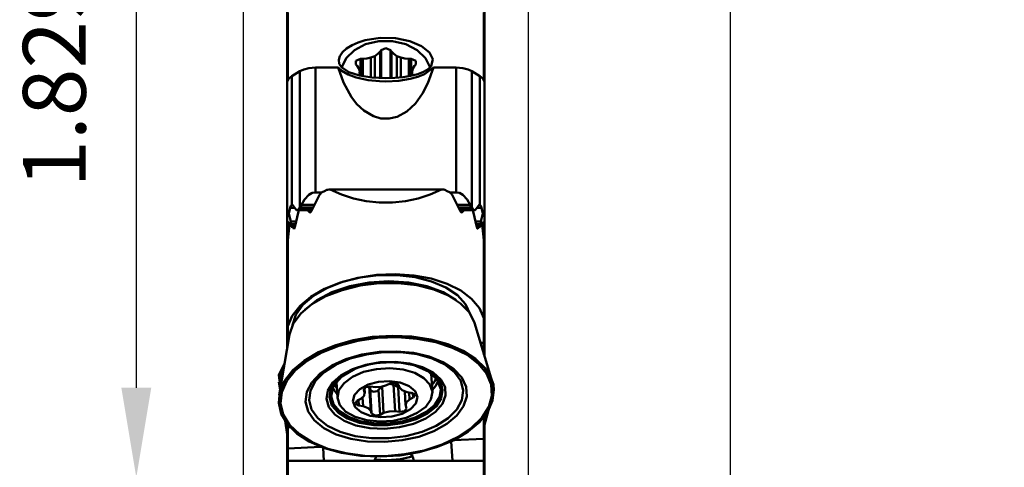
# Model space of a CAD drawing. Extents: x 81.21 to 83.92, y 200.69 to 208.04.
# Drawn here: x 81.45 to 83.61, y 205.48 to 206.46 of the extents above; entities that cross this region are included whole.
import ezdxf

# ---------------------------------------------------------------- set-up
doc = ezdxf.new("R2010")
doc.units = 0
doc.header["$MEASUREMENT"] = 0
doc.header["$PDMODE"] = 1
doc.layers.get('DEFPOINTS').update_dxf_attribs({"linetype": 'CONTINUOUS'})
for name, color, linetype, lineweight in [('1', 4, 'CONTINUOUS', 50), ('2', 7, 'CONTINUOUS', 25), ('SK2', 7, 'CONTINUOUS', 25)]:
    doc.layers.add(name, color=color, linetype=linetype, lineweight=lineweight)
doc.styles.add('STANDARD 3.5 mm', font='monos.ttf', dxfattribs={"height": 0.137795})
doc.dimstyles.new('AM_DIN', dxfattribs={"dimtxt": 0.137795, "dimasz": 0.19685, "dimexe": 0.07874, "dimexo": 0.03937, "dimgap": 0.090551, "dimtad": 1, "dimdec": 3, "dimzin": 11, "dimdsep": 46, "dimlunit": 3, "dimtxsty": 'STANDARD 3.5 mm', "dimcen": 0.003543, "dimadec": 0, "dimazin": 2, "dimtm": 1e-09, "dimtfac": 0.707107, "dimtdec": 3, "dimtmove": 0, "dimatfit": 3, "dimfxl": 1, "dimtolj": 1, "dimlwd": -1, "dimarcsym": 0})

# ---------------------------------------------------------------- blocks, each defined once
blk = doc.blocks.new('*D14')
at = {"layer": '2', "color": 0, "lineweight": -2}
for p, q in [((82.2789, 207.2854), (83.0913, 207.2854)), ((82.3149, 201.2075), (83.0913, 201.2075))]:
    blk.add_line(p, q, dxfattribs=at)
at = {"layer": '2', "color": 0}
blk.add_line((83.0125, 201.4043), (83.0125, 207.0885), dxfattribs=at)
for points in [[(82.9797, 207.0885), (83.0454, 207.0885), (83.0125, 207.2854)], [(82.9797, 201.4043), (83.0454, 201.4043), (83.0125, 201.2075)]]:
    blk.add_solid(points, dxfattribs=at)
at = {"layer": 'DEFPOINTS', "color": 0}
for p in [(82.2395, 207.2854), (83.0125, 207.2854), (82.2755, 201.2075)]:
    blk.add_point(p, dxfattribs=at)
at = {"layer": '2', "color": 0, "insert": (82.8486, 204.2464), "char_height": 0.1378, "attachment_point": 5, "rotation": 90, "style": 'STANDARD 3.5 mm'}
blk.add_mtext('%%C6.078"', dxfattribs=at)
blk = doc.blocks.new('*D11')
at = {"layer": 'DEFPOINTS', "color": 0}
for p in [(82.2395, 207.2854), (81.7092, 205.4564), (82.0358, 205.4564)]:
    blk.add_point(p, dxfattribs=at)
at = {"layer": 'SK2', "color": 0, "lineweight": -2}
for p, q in [((82.2002, 207.2854), (81.6305, 207.2854)), ((81.9964, 205.4564), (81.6305, 205.4564))]:
    blk.add_line(p, q, dxfattribs=at)
at = {"layer": 'SK2', "color": 0}
blk.add_line((81.7092, 207.0885), (81.7092, 205.6532), dxfattribs=at)
for points in [[(81.6764, 207.0885), (81.742, 207.0885), (81.7092, 207.2854)], [(81.6764, 205.6532), (81.742, 205.6532), (81.7092, 205.4564)]]:
    blk.add_solid(points, dxfattribs=at)
at = {"layer": 'SK2', "color": 0, "insert": (81.5473, 206.3709), "char_height": 0.1378, "attachment_point": 5, "rotation": 90, "style": 'STANDARD 3.5 mm'}
blk.add_mtext('1.829"', dxfattribs=at)
blk = doc.blocks.new('*D16')
at = {"layer": '2', "color": 0, "lineweight": -2}
for p, q in [((81.9439, 205.4117), (81.9439, 207.8671)), ((82.5689, 205.4117), (82.5689, 207.8671))]:
    blk.add_line(p, q, dxfattribs=at)
at = {"layer": '2', "color": 0}
for p, q in [((82.1408, 207.7884), (82.3721, 207.7884)), ((82.5689, 207.7884), (83.6127, 207.7884))]:
    blk.add_line(p, q, dxfattribs=at)
for points in [[(82.1408, 207.8212), (82.1408, 207.7556), (81.9439, 207.7884)], [(82.3721, 207.8212), (82.3721, 207.7556), (82.5689, 207.7884)]]:
    blk.add_solid(points, dxfattribs=at)
at = {"layer": 'DEFPOINTS', "color": 0}
for p in [(81.9439, 207.7884), (81.9439, 205.3723), (82.5689, 205.3723)]:
    blk.add_point(p, dxfattribs=at)
at = {"layer": '2', "color": 0, "insert": (83.1892, 207.9503), "char_height": 0.1378, "attachment_point": 5, "style": 'STANDARD 3.5 mm'}
blk.add_mtext('0.625"', dxfattribs=at)

msp = doc.modelspace()

# ---------------------------------------------------------------- linework, layer by layer
at = {"layer": '1'}
for p, q in [((82.0399, 206.5754), (82.0399, 206.36)), ((82.4729, 206.36), (82.4729, 206.5754)), ((82.0418, 206.4254), (82.0418, 206.4751)), ((82.471, 206.4254), (82.471, 206.4751)), ((82.0404, 206.4399), (82.0412, 206.4435)), ((82.0412, 206.4341), (82.0404, 206.4399)), ((82.0412, 206.4435), (82.0418, 206.4439)), ((82.0418, 206.4435), (82.0412, 206.4435)), ((82.0418, 206.4319), (82.0412, 206.4341)), ((82.0418, 206.4341), (82.0412, 206.4341)), ((82.0418, 206.3836), (82.0418, 206.4254)), ((82.471, 206.4439), (82.4716, 206.4435)), ((82.4716, 206.4435), (82.471, 206.4435)), ((82.4716, 206.4341), (82.471, 206.4319)), ((82.4716, 206.4341), (82.471, 206.4341)), ((82.471, 206.3836), (82.471, 206.4254)), ((82.4716, 206.4435), (82.4724, 206.4399)), ((82.4724, 206.4399), (82.4716, 206.4341)), ((82.1702, 206.3963), (82.1822, 206.4038)), ((82.1822, 206.4038), (82.1954, 206.4097)), ((82.1873, 206.3928), (82.212, 206.4057)), ((82.1954, 206.4097), (82.211, 206.4146)), ((82.211, 206.4146), (82.2439, 206.4198)), ((82.212, 206.4057), (82.2409, 206.4124)), ((82.2409, 206.4124), (82.2713, 206.4125)), ((82.2439, 206.4198), (82.2776, 206.419)), ((82.2713, 206.4125), (82.3003, 206.4058)), ((82.2776, 206.419), (82.3087, 206.4126)), ((82.3003, 206.4058), (82.3251, 206.3931)), ((82.3087, 206.4126), (82.3343, 206.4017)), ((82.0404, 206.3852), (82.0412, 206.3888)), ((82.0412, 206.3793), (82.0404, 206.3852)), ((82.0412, 206.3888), (82.0418, 206.3892)), ((82.0418, 206.3888), (82.0412, 206.3888)), ((82.0418, 206.3503), (82.0418, 206.3836)), ((82.1554, 206.3797), (82.1615, 206.3885)), ((82.1615, 206.3885), (82.1702, 206.3963)), ((82.1692, 206.3752), (82.1873, 206.3928)), ((82.232, 206.3799), (82.2387, 206.3844)), ((82.2387, 206.3844), (82.244, 206.3897)), ((82.2464, 206.3929), (82.244, 206.3897)), ((82.244, 206.3897), (82.244, 206.3319)), ((82.2564, 206.3971), (82.2464, 206.3929)), ((82.2464, 206.3929), (82.2464, 206.3318)), ((82.2664, 206.3929), (82.2564, 206.3971)), ((82.2664, 206.3929), (82.2688, 206.3897)), ((82.2664, 206.3929), (82.2664, 206.3319)), ((82.2688, 206.3897), (82.2741, 206.3844)), ((82.2688, 206.3897), (82.2688, 206.332)), ((82.2741, 206.3844), (82.2808, 206.3799)), ((82.3251, 206.3931), (82.3434, 206.3756)), ((82.3343, 206.4017), (82.3518, 206.3879)), ((82.3518, 206.3879), (82.3595, 206.3728)), ((82.471, 206.3892), (82.4716, 206.3888)), ((82.4716, 206.3888), (82.471, 206.3888)), ((82.471, 206.3503), (82.471, 206.3836)), ((82.4716, 206.3888), (82.4724, 206.3852)), ((82.4724, 206.3852), (82.4716, 206.3793)), ((82.0399, 206.3471), (82.0399, 206.36)), ((82.0399, 206.36), (82.0418, 206.3572)), ((82.0418, 206.3771), (82.0412, 206.3793)), ((82.0418, 206.3793), (82.0412, 206.3793)), ((82.1531, 206.3713), (82.1554, 206.3797)), ((82.1543, 206.3632), (82.1531, 206.3713)), ((82.1588, 206.3559), (82.1543, 206.3632)), ((82.1594, 206.3544), (82.1692, 206.3752)), ((82.2006, 206.3738), (82.1906, 206.3697)), ((82.1906, 206.3697), (82.1907, 206.3614)), ((82.1907, 206.3614), (82.1933, 206.3583)), ((82.2057, 206.3738), (82.2006, 206.3738)), ((82.2006, 206.3738), (82.2006, 206.3368)), ((82.2057, 206.3738), (82.2148, 206.3744)), ((82.2057, 206.3738), (82.2057, 206.3359)), ((82.2148, 206.3744), (82.2235, 206.3764)), ((82.2235, 206.3764), (82.2276, 206.3783)), ((82.2235, 206.3764), (82.2235, 206.3333)), ((82.2276, 206.3783), (82.232, 206.3799)), ((82.232, 206.3326), (82.232, 206.3799)), ((82.2808, 206.3799), (82.2852, 206.3783)), ((82.2808, 206.3799), (82.2808, 206.3326)), ((82.2852, 206.3783), (82.2894, 206.3764)), ((82.2894, 206.3764), (82.298, 206.3744)), ((82.2894, 206.3334), (82.2894, 206.3764)), ((82.298, 206.3744), (82.3071, 206.3738)), ((82.3122, 206.3738), (82.3071, 206.3738)), ((82.3071, 206.3738), (82.3071, 206.3359)), ((82.3222, 206.3697), (82.3122, 206.3738)), ((82.3122, 206.3738), (82.3122, 206.3368)), ((82.3196, 206.3583), (82.3221, 206.3614)), ((82.3221, 206.3614), (82.3222, 206.3697)), ((82.3434, 206.3756), (82.3533, 206.3548)), ((82.3595, 206.3728), (82.3558, 206.3581)), ((82.4716, 206.3793), (82.471, 206.3771)), ((82.4716, 206.3793), (82.471, 206.3793)), ((82.4729, 206.36), (82.471, 206.3572)), ((82.4729, 206.36), (82.4729, 206.3471)), ((82.0399, 206.3471), (82.0399, 206.3457)), ((82.0418, 206.3471), (82.0399, 206.3471)), ((82.0399, 206.3457), (82.0399, 206.3389)), ((82.0418, 206.3457), (82.0399, 206.3457)), ((82.0399, 206.3308), (82.0399, 206.3389)), ((82.0418, 206.3389), (82.0399, 206.3389)), ((82.0418, 206.3259), (82.0418, 206.3503)), ((82.0679, 206.3467), (82.0504, 206.3356)), ((82.0679, 206.3467), (82.0762, 206.3507)), ((82.0679, 206.3467), (82.0679, 206.202)), ((82.0762, 206.3507), (82.0878, 206.3535)), ((82.0878, 206.3535), (82.102, 206.3546)), ((82.152, 206.3546), (82.102, 206.3546)), ((82.102, 206.3546), (82.102, 206.2218)), ((82.1636, 206.3219), (82.152, 206.3546)), ((82.152, 206.3546), (82.1599, 206.3478)), ((82.1754, 206.3445), (82.1588, 206.3559)), ((82.1599, 206.3478), (82.1738, 206.3395)), ((82.1738, 206.3395), (82.1912, 206.3328)), ((82.1983, 206.3373), (82.1754, 206.3445)), ((82.1971, 206.3523), (82.1933, 206.3583)), ((82.199, 206.3459), (82.1971, 206.3523)), ((82.1988, 206.3423), (82.199, 206.3459)), ((82.199, 206.3388), (82.1988, 206.3423)), ((82.199, 206.3388), (82.199, 206.3459)), ((82.199, 206.3388), (82.199, 206.3371)), ((82.3265, 206.3404), (82.3106, 206.3364)), ((82.3158, 206.3523), (82.3138, 206.3459)), ((82.3138, 206.3459), (82.314, 206.3423)), ((82.3138, 206.3459), (82.3138, 206.3388)), ((82.314, 206.3423), (82.3138, 206.3388)), ((82.3138, 206.3372), (82.3138, 206.3388)), ((82.3196, 206.3583), (82.3158, 206.3523)), ((82.3392, 206.3454), (82.3265, 206.3404)), ((82.3268, 206.3345), (82.3411, 206.3405)), ((82.3491, 206.3514), (82.3392, 206.3454)), ((82.3411, 206.3405), (82.3608, 206.3546)), ((82.3608, 206.3546), (82.3484, 206.3204)), ((82.3558, 206.3581), (82.3491, 206.3514)), ((82.4108, 206.3546), (82.3608, 206.3546)), ((82.4108, 206.3546), (82.4108, 206.2218)), ((82.425, 206.3535), (82.4108, 206.3546)), ((82.4366, 206.3507), (82.425, 206.3535)), ((82.4449, 206.3467), (82.4366, 206.3507)), ((82.4449, 206.3467), (82.4449, 206.202)), ((82.4449, 206.3467), (82.4624, 206.3356)), ((82.471, 206.3259), (82.471, 206.3503)), ((82.4729, 206.3471), (82.471, 206.3471)), ((82.4729, 206.3457), (82.471, 206.3457)), ((82.4729, 206.3389), (82.471, 206.3389)), ((82.4729, 206.3471), (82.4729, 206.3457)), ((82.4729, 206.3457), (82.4729, 206.3389)), ((82.4729, 206.3389), (82.4729, 206.3308)), ((82.0399, 206.3234), (82.0439, 206.3308)), ((82.0399, 206.3251), (82.0399, 206.3308)), ((82.0399, 206.3234), (82.0399, 206.3251)), ((82.0399, 206.3234), (82.0399, 206.1823)), ((82.0439, 206.3308), (82.0504, 206.3356)), ((82.0504, 206.3356), (82.0504, 206.1991)), ((82.181, 206.2901), (82.1636, 206.3219)), ((82.1912, 206.3328), (82.2176, 206.3271)), ((82.2255, 206.3331), (82.1983, 206.3373)), ((82.2176, 206.3271), (82.2424, 206.3247)), ((82.2564, 206.3316), (82.2255, 206.3331)), ((82.2424, 206.3247), (82.2564, 206.3243)), ((82.276, 206.3322), (82.2564, 206.3316)), ((82.2564, 206.3243), (82.285, 206.3258)), ((82.2944, 206.3338), (82.276, 206.3322)), ((82.285, 206.3258), (82.3096, 206.3297)), ((82.3106, 206.3364), (82.2944, 206.3338)), ((82.3096, 206.3297), (82.3268, 206.3345)), ((82.3484, 206.3204), (82.3367, 206.2977)), ((82.4624, 206.3356), (82.4624, 206.1991)), ((82.4689, 206.3308), (82.4624, 206.3356)), ((82.4729, 206.3234), (82.4689, 206.3308)), ((82.4729, 206.3308), (82.4729, 206.3251)), ((82.4729, 206.3234), (82.4729, 206.3251)), ((82.4729, 206.3234), (82.4729, 206.1823)), ((82.3367, 206.2977), (82.3211, 206.2761)), ((82.193, 206.2746), (82.181, 206.2901)), ((82.208, 206.2605), (82.193, 206.2746)), ((82.3211, 206.2761), (82.3021, 206.2585)), ((82.2293, 206.2479), (82.208, 206.2605)), ((82.3021, 206.2585), (82.281, 206.247)), ((82.2452, 206.2434), (82.2293, 206.2479)), ((82.2636, 206.2429), (82.2452, 206.2434)), ((82.281, 206.247), (82.2636, 206.2429)), ((82.102, 206.2218), (82.102, 206.0811)), ((82.4108, 206.2218), (82.4108, 206.0811)), ((82.0504, 206.1991), (82.0504, 206.0541)), ((82.0679, 206.202), (82.0679, 206.0479)), ((82.4449, 206.202), (82.4449, 206.0479)), ((82.4624, 206.1991), (82.4624, 206.0541)), ((82.0399, 206.1823), (82.0399, 206.0318)), ((82.4729, 206.1823), (82.4729, 206.0318)), ((82.0949, 206.0799), (82.0872, 206.0756)), ((82.102, 206.0811), (82.0949, 206.0799)), ((82.102, 206.0811), (82.1163, 206.0811)), ((82.1129, 206.0784), (82.1155, 206.0806)), ((82.1155, 206.0806), (82.1169, 206.0815)), ((82.122, 206.084), (82.1169, 206.0815)), ((82.1272, 206.0865), (82.122, 206.084)), ((82.1272, 206.0865), (82.1282, 206.0869)), ((82.1282, 206.0869), (82.1323, 206.0877)), ((82.3806, 206.0877), (82.1322, 206.0877)), ((82.1323, 206.0877), (82.1339, 206.0875)), ((82.1339, 206.0875), (82.1344, 206.0873)), ((82.1344, 206.0873), (82.1592, 206.0764)), ((82.3784, 206.0873), (82.1344, 206.0873)), ((82.3536, 206.0764), (82.3784, 206.0873)), ((82.3784, 206.0873), (82.3801, 206.0877)), ((82.3801, 206.0877), (82.3835, 206.0873)), ((82.3835, 206.0873), (82.3856, 206.0865)), ((82.3908, 206.084), (82.3856, 206.0865)), ((82.3959, 206.0815), (82.3908, 206.084)), ((82.3959, 206.0815), (82.3969, 206.0809)), ((82.3965, 206.0811), (82.4108, 206.0811)), ((82.3969, 206.0809), (82.3997, 206.0787)), ((82.4108, 206.0811), (82.4179, 206.0799)), ((82.4179, 206.0799), (82.4256, 206.0756)), ((82.0782, 206.0657), (82.0718, 206.0537)), ((82.0872, 206.0756), (82.0782, 206.0657)), ((82.1111, 206.076), (82.0937, 206.0411)), ((82.1111, 206.076), (82.1113, 206.0764)), ((82.1113, 206.0764), (82.1129, 206.0784)), ((82.1592, 206.0764), (82.1857, 206.068)), ((82.1857, 206.068), (82.2135, 206.0623)), ((82.2135, 206.0623), (82.242, 206.0594)), ((82.242, 206.0594), (82.2708, 206.0594)), ((82.2708, 206.0594), (82.2993, 206.0623)), ((82.2993, 206.0623), (82.3271, 206.068)), ((82.3271, 206.068), (82.3536, 206.0764)), ((82.3997, 206.0787), (82.4012, 206.0768)), ((82.4012, 206.0768), (82.4018, 206.076)), ((82.4191, 206.0411), (82.4018, 206.076)), ((82.4256, 206.0756), (82.4346, 206.0657)), ((82.4346, 206.0657), (82.441, 206.0537)), ((82.0414, 206.0369), (82.0402, 206.0353)), ((82.0437, 206.0356), (82.0414, 206.0369)), ((82.0465, 206.0475), (82.044, 206.0352)), ((82.0471, 206.0495), (82.0465, 206.0475)), ((82.0566, 206.0475), (82.0465, 206.0475)), ((82.0481, 206.0516), (82.0471, 206.0495)), ((82.0492, 206.0532), (82.0481, 206.0516)), ((82.0504, 206.0541), (82.0492, 206.0532)), ((82.0504, 206.0541), (82.0513, 206.0541)), ((82.0513, 206.0541), (82.0518, 206.0538)), ((82.0518, 206.0538), (82.0605, 206.0424)), ((82.0651, 206.0396), (82.0568, 206.0047)), ((82.0609, 206.042), (82.0605, 206.0424)), ((82.062, 206.0421), (82.0609, 206.042)), ((82.0614, 206.0419), (82.0941, 206.0419)), ((82.0634, 206.0432), (82.062, 206.0421)), ((82.0679, 206.0479), (82.0634, 206.0432)), ((82.0946, 206.0432), (82.0634, 206.0432)), ((82.0651, 206.0396), (82.0659, 206.0419)), ((82.0679, 206.0479), (82.0682, 206.0482)), ((82.0682, 206.0482), (82.0698, 206.0501)), ((82.0969, 206.0482), (82.0682, 206.0482)), ((82.0698, 206.0501), (82.0712, 206.0524)), ((82.0712, 206.0524), (82.0718, 206.0537)), ((82.0995, 206.0537), (82.0718, 206.0537)), ((82.0891, 206.0377), (82.0846, 206.0419)), ((82.0891, 206.0377), (82.0893, 206.0376)), ((82.0905, 206.0377), (82.0891, 206.0377)), ((82.0893, 206.0376), (82.0899, 206.0375)), ((82.0899, 206.0375), (82.0909, 206.0379)), ((82.0909, 206.0379), (82.092, 206.0387)), ((82.092, 206.0387), (82.0931, 206.04)), ((82.0931, 206.04), (82.0936, 206.041)), ((82.0936, 206.041), (82.0937, 206.0411)), ((82.441, 206.0537), (82.4133, 206.0537)), ((82.4446, 206.0482), (82.4159, 206.0482)), ((82.4494, 206.0432), (82.4182, 206.0432)), ((82.4187, 206.0419), (82.4514, 206.0419)), ((82.4191, 206.0411), (82.4191, 206.0411)), ((82.4191, 206.0411), (82.4197, 206.04)), ((82.4197, 206.04), (82.4206, 206.0389)), ((82.4206, 206.0389), (82.4216, 206.0381)), ((82.4216, 206.0381), (82.4228, 206.0375)), ((82.4237, 206.0377), (82.4223, 206.0377)), ((82.4228, 206.0375), (82.4235, 206.0376)), ((82.4235, 206.0376), (82.4237, 206.0377)), ((82.4282, 206.0419), (82.4237, 206.0377)), ((82.4416, 206.0524), (82.441, 206.0537)), ((82.443, 206.0501), (82.4416, 206.0524)), ((82.4446, 206.0482), (82.443, 206.0501)), ((82.4449, 206.0479), (82.4446, 206.0482)), ((82.4449, 206.0479), (82.4494, 206.0432)), ((82.4468, 206.0419), (82.4472, 206.0412)), ((82.4472, 206.0412), (82.4477, 206.0396)), ((82.4561, 206.0047), (82.4477, 206.0396)), ((82.4494, 206.0432), (82.4508, 206.0421)), ((82.4508, 206.0421), (82.4519, 206.042)), ((82.4519, 206.042), (82.4523, 206.0424)), ((82.461, 206.0538), (82.4523, 206.0424)), ((82.4663, 206.0475), (82.4562, 206.0475)), ((82.4615, 206.0541), (82.461, 206.0538)), ((82.4618, 206.0541), (82.4615, 206.0541)), ((82.4624, 206.0541), (82.4636, 206.0532)), ((82.4636, 206.0532), (82.4647, 206.0516)), ((82.4647, 206.0516), (82.4657, 206.0495)), ((82.4657, 206.0495), (82.4663, 206.0475)), ((82.4663, 206.0475), (82.4688, 206.0352)), ((82.4691, 206.0356), (82.4714, 206.0369)), ((82.4714, 206.0369), (82.4726, 206.0353)), ((82.0402, 206.0353), (82.0399, 206.032)), ((82.0399, 206.032), (82.0399, 206.0318)), ((82.0399, 206.0318), (82.0399, 205.965)), ((82.0404, 206.0166), (82.0412, 206.0174)), ((82.0412, 206.0111), (82.0404, 206.0166)), ((82.0412, 206.0174), (82.0483, 206.006)), ((82.044, 206.0352), (82.0437, 206.0356)), ((82.0483, 206.0173), (82.044, 206.0352)), ((82.0595, 206.0173), (82.0483, 206.0173)), ((82.0483, 206.0173), (82.049, 206.0118)), ((82.4645, 206.0173), (82.4533, 206.0173)), ((82.4638, 206.0118), (82.4645, 206.0173)), ((82.4688, 206.0352), (82.4645, 206.0173)), ((82.4645, 206.006), (82.4716, 206.0174)), ((82.4688, 206.0352), (82.4691, 206.0356)), ((82.4716, 206.0174), (82.4724, 206.0166)), ((82.4724, 206.0166), (82.4716, 206.0111)), ((82.4726, 206.0353), (82.4729, 206.032)), ((82.4729, 206.032), (82.4729, 206.0318)), ((82.4729, 205.965), (82.4729, 206.0318)), ((82.0437, 206.0002), (82.0412, 206.0111)), ((82.0451, 206.0111), (82.0412, 206.0111)), ((82.0418, 205.977), (82.0441, 206.0033)), ((82.0441, 206.0035), (82.0443, 206.0054)), ((82.0441, 206.0033), (82.0441, 206.0035)), ((82.0443, 206.0054), (82.0447, 206.0072)), ((82.0447, 206.0072), (82.0451, 206.0087)), ((82.0451, 206.0087), (82.0454, 206.0095)), ((82.0451, 206.0087), (82.0451, 206.0087)), ((82.0454, 206.0095), (82.0457, 206.0102)), ((82.049, 206.0068), (82.0483, 206.006)), ((82.0487, 206.0056), (82.0569, 206.0056)), ((82.049, 206.0068), (82.049, 206.0118)), ((82.0583, 206.0118), (82.049, 206.0118)), ((82.0572, 206.0068), (82.049, 206.0068)), ((82.0545, 206.0014), (82.0525, 206.0056)), ((82.0553, 206.0014), (82.0545, 206.0014)), ((82.0545, 206.0014), (82.0546, 206.0014)), ((82.0546, 206.0014), (82.0548, 206.0012)), ((82.0548, 206.0012), (82.0551, 206.0013)), ((82.0551, 206.0013), (82.0556, 206.0017)), ((82.0556, 206.0017), (82.056, 206.0025)), ((82.056, 206.0025), (82.0564, 206.0036)), ((82.0564, 206.0036), (82.0567, 206.0047)), ((82.0567, 206.0047), (82.0568, 206.0047)), ((82.4638, 206.0118), (82.4545, 206.0118)), ((82.4638, 206.0068), (82.4556, 206.0068)), ((82.4559, 206.0056), (82.4641, 206.0056)), ((82.4561, 206.0047), (82.4561, 206.0044)), ((82.4561, 206.0044), (82.4564, 206.0034)), ((82.4564, 206.0034), (82.4568, 206.0025)), ((82.4568, 206.0025), (82.4572, 206.0017)), ((82.4572, 206.0017), (82.4577, 206.0012)), ((82.4583, 206.0014), (82.4576, 206.0014)), ((82.4577, 206.0012), (82.4581, 206.0012)), ((82.4581, 206.0012), (82.4583, 206.0014)), ((82.4603, 206.0056), (82.4583, 206.0014)), ((82.4638, 206.0118), (82.4638, 206.0068)), ((82.4645, 206.006), (82.4638, 206.0068)), ((82.4671, 206.0102), (82.4674, 206.0095)), ((82.4674, 206.0095), (82.4677, 206.0087)), ((82.4716, 206.0111), (82.4677, 206.0111)), ((82.4677, 206.0087), (82.4678, 206.0084)), ((82.4678, 206.0084), (82.4682, 206.0067)), ((82.4682, 206.0067), (82.4686, 206.0048)), ((82.4686, 206.0048), (82.4687, 206.0033)), ((82.4687, 206.0033), (82.471, 205.977)), ((82.4716, 206.0111), (82.4691, 206.0002)), ((82.0404, 205.9802), (82.0412, 205.981)), ((82.0412, 205.9747), (82.0404, 205.9802)), ((82.0412, 205.981), (82.042, 205.9797)), ((82.0418, 205.972), (82.0412, 205.9747)), ((82.0418, 205.9747), (82.0412, 205.9747)), ((82.042, 205.9787), (82.0418, 205.9787)), ((82.0418, 205.9785), (82.0418, 205.9787)), ((82.0418, 205.9782), (82.0418, 205.9785)), ((82.0419, 205.9782), (82.0418, 205.9782)), ((82.0418, 205.977), (82.0418, 205.7879)), ((82.4708, 205.9797), (82.4716, 205.981)), ((82.471, 205.9787), (82.4709, 205.9787)), ((82.471, 205.9782), (82.4709, 205.9782)), ((82.471, 205.977), (82.471, 205.8056)), ((82.4716, 205.9747), (82.471, 205.972)), ((82.4716, 205.9747), (82.471, 205.9747)), ((82.4716, 205.981), (82.4724, 205.9802)), ((82.4724, 205.9802), (82.4716, 205.9747)), ((82.0399, 205.965), (82.0399, 205.9342)), ((82.0418, 205.9569), (82.0399, 205.965)), ((82.4729, 205.965), (82.471, 205.9569)), ((82.4729, 205.9342), (82.4729, 205.965)), ((82.0399, 205.9342), (82.0399, 205.9017)), ((82.4729, 205.9017), (82.4729, 205.9342)), ((82.0399, 205.9017), (82.0399, 205.8699)), ((82.1271, 205.8716), (82.1617, 205.8851)), ((82.1567, 205.8841), (82.1951, 205.8943)), ((82.1617, 205.8851), (82.2001, 205.8946)), ((82.1951, 205.8943), (82.2357, 205.9004)), ((82.2001, 205.8946), (82.2405, 205.8995)), ((82.2195, 205.8836), (82.2633, 205.8864)), ((82.2357, 205.9004), (82.2771, 205.9021)), ((82.2405, 205.8995), (82.2812, 205.8997)), ((82.2633, 205.8864), (82.3064, 205.8836)), ((82.2771, 205.9021), (82.3177, 205.8994)), ((82.2812, 205.8997), (82.3204, 205.8951)), ((82.3177, 205.8994), (82.3561, 205.8923)), ((82.3204, 205.8951), (82.3565, 205.8861)), ((82.3561, 205.8923), (82.3909, 205.8811)), ((82.3565, 205.8861), (82.3879, 205.8728)), ((82.4729, 205.8699), (82.4729, 205.9017)), ((82.0399, 205.8699), (82.0399, 205.8409)), ((82.0921, 205.8527), (82.1219, 205.87)), ((82.0976, 205.8545), (82.1271, 205.8716)), ((82.1219, 205.87), (82.1567, 205.8841)), ((82.1246, 205.8535), (82.1604, 205.8673)), ((82.1382, 205.8624), (82.1771, 205.8755)), ((82.1604, 205.8673), (82.2, 205.877)), ((82.1771, 205.8755), (82.2195, 205.8836)), ((82.2, 205.877), (82.2416, 205.882)), ((82.2416, 205.882), (82.2835, 205.8823)), ((82.2835, 205.8823), (82.324, 205.8777)), ((82.3064, 205.8836), (82.3466, 205.8755)), ((82.324, 205.8777), (82.3613, 205.8684)), ((82.3466, 205.8755), (82.3819, 205.8625)), ((82.3613, 205.8684), (82.3938, 205.855)), ((82.3879, 205.8728), (82.4132, 205.856)), ((82.3909, 205.8811), (82.4207, 205.8663)), ((82.4207, 205.8663), (82.4445, 205.8483)), ((82.4729, 205.8409), (82.4729, 205.8699)), ((82.0683, 205.8328), (82.0921, 205.8527)), ((82.0746, 205.8347), (82.0976, 205.8545)), ((82.0787, 205.8242), (82.1049, 205.845)), ((82.094, 205.8361), (82.1246, 205.8535)), ((82.1049, 205.845), (82.1382, 205.8624)), ((82.3819, 205.8625), (82.4105, 205.8451)), ((82.3938, 205.855), (82.4203, 205.8378)), ((82.4132, 205.856), (82.4314, 205.8363)), ((82.4445, 205.8483), (82.4615, 205.8278)), ((82.0399, 205.8409), (82.0399, 205.8167)), ((82.0513, 205.8109), (82.0683, 205.8328)), ((82.0591, 205.8129), (82.0746, 205.8347)), ((82.0699, 205.8157), (82.094, 205.8361)), ((82.4203, 205.8378), (82.4395, 205.8177)), ((82.4314, 205.8363), (82.4416, 205.8147)), ((82.4615, 205.8278), (82.471, 205.8056)), ((82.4729, 205.8167), (82.4729, 205.8409)), ((82.0399, 205.8167), (82.0399, 205.7397)), ((82.0399, 205.8167), (82.0418, 205.8133)), ((82.0404, 205.7984), (82.0412, 205.7993)), ((82.0412, 205.793), (82.0404, 205.7984)), ((82.0412, 205.7993), (82.0418, 205.7982)), ((82.0418, 205.7879), (82.0513, 205.8109)), ((82.0516, 205.7901), (82.0591, 205.8129)), ((82.0533, 205.7934), (82.0699, 205.8157)), ((82.4395, 205.8177), (82.4507, 205.7955)), ((82.471, 205.8133), (82.4729, 205.8167)), ((82.471, 205.8056), (82.471, 205.7511)), ((82.471, 205.7982), (82.4716, 205.7993)), ((82.4716, 205.7993), (82.4724, 205.7984)), ((82.4724, 205.7984), (82.4716, 205.793)), ((82.4729, 205.7223), (82.4729, 205.8167)), ((82.0418, 205.7902), (82.0412, 205.793)), ((82.0418, 205.793), (82.0412, 205.793)), ((82.0418, 205.7879), (82.0418, 205.7512)), ((82.045, 205.77), (82.0533, 205.7934)), ((82.4898, 205.6667), (82.4507, 205.7955)), ((82.4716, 205.793), (82.471, 205.7902)), ((82.4716, 205.793), (82.471, 205.793)), ((82.045, 205.77), (82.0224, 205.6372)), ((82.0404, 205.7621), (82.0412, 205.7629)), ((82.0412, 205.7566), (82.0404, 205.7621)), ((82.0412, 205.7629), (82.0418, 205.7618)), ((82.0418, 205.7538), (82.0412, 205.7566)), ((82.0418, 205.7566), (82.0412, 205.7566)), ((82.1847, 205.7573), (82.1447, 205.746)), ((82.1947, 205.7559), (82.1535, 205.7452)), ((82.2272, 205.7645), (82.1847, 205.7573)), ((82.2381, 205.7622), (82.1947, 205.7559)), ((82.2707, 205.7672), (82.2272, 205.7645)), ((82.2822, 205.7638), (82.2381, 205.7622)), ((82.3137, 205.7654), (82.2707, 205.7672)), ((82.3254, 205.7607), (82.2822, 205.7638)), ((82.3548, 205.7592), (82.3137, 205.7654)), ((82.3661, 205.753), (82.3254, 205.7607)), ((82.3926, 205.7488), (82.3548, 205.7592)), ((82.471, 205.7618), (82.4716, 205.7629)), ((82.4716, 205.7566), (82.471, 205.7538)), ((82.4716, 205.7566), (82.471, 205.7566)), ((82.4716, 205.7629), (82.4724, 205.7621)), ((82.4724, 205.7621), (82.4716, 205.7566)), ((82.1447, 205.746), (82.1085, 205.7308)), ((82.1535, 205.7452), (82.1161, 205.7305)), ((82.4029, 205.741), (82.3661, 205.753)), ((82.4258, 205.7344), (82.3926, 205.7488)), ((82.4344, 205.7251), (82.4029, 205.741)), ((82.4533, 205.7167), (82.4258, 205.7344)), ((82.471, 205.7511), (82.4638, 205.7523)), ((82.471, 205.7511), (82.471, 205.7288)), ((82.0774, 205.7125), (82.0524, 205.6914)), ((82.0839, 205.7123), (82.0578, 205.6913)), ((82.1085, 205.7308), (82.0774, 205.7125)), ((82.1161, 205.7305), (82.0839, 205.7123)), ((82.1689, 205.7156), (82.1381, 205.7016)), ((82.1784, 205.7172), (82.1471, 205.7039)), ((82.204, 205.7257), (82.1689, 205.7156)), ((82.2137, 205.7264), (82.1784, 205.7172)), ((82.2415, 205.7316), (82.204, 205.7257)), ((82.2511, 205.7312), (82.2137, 205.7264)), ((82.2797, 205.7328), (82.2415, 205.7316)), ((82.2889, 205.7312), (82.2511, 205.7312)), ((82.3169, 205.7294), (82.2797, 205.7328)), ((82.325, 205.7265), (82.2889, 205.7312)), ((82.3513, 205.7215), (82.3169, 205.7294)), ((82.3577, 205.7172), (82.325, 205.7265)), ((82.3813, 205.7096), (82.3513, 205.7215)), ((82.3854, 205.704), (82.3577, 205.7172)), ((82.4596, 205.7059), (82.4344, 205.7251)), ((82.474, 205.6962), (82.4533, 205.7167)), ((82.4716, 205.7265), (82.4723, 205.7243)), ((82.0341, 205.7061), (82.0219, 205.6806)), ((82.0331, 205.6998), (82.0259, 205.6816)), ((82.0524, 205.6914), (82.0344, 205.6685)), ((82.0578, 205.6913), (82.039, 205.6681)), ((82.1381, 205.7016), (82.1127, 205.6844)), ((82.1471, 205.7039), (82.1213, 205.6873)), ((82.1831, 205.6941), (82.1586, 205.6808)), ((82.1887, 205.6948), (82.1599, 205.6779)), ((82.1762, 205.6889), (82.1826, 205.692)), ((82.1826, 205.692), (82.1894, 205.6948)), ((82.2123, 205.7037), (82.1831, 205.6941)), ((82.1894, 205.6948), (82.1965, 205.6975)), ((82.1965, 205.6975), (82.2039, 205.6999)), ((82.2039, 205.6999), (82.2116, 205.702)), ((82.2077, 205.6877), (82.2359, 205.6941)), ((82.2116, 205.702), (82.2194, 205.7039)), ((82.2443, 205.7092), (82.2123, 205.7037)), ((82.2194, 205.7039), (82.2274, 205.7055)), ((82.2274, 205.7055), (82.2356, 205.7068)), ((82.2356, 205.7068), (82.2439, 205.7078)), ((82.2359, 205.6941), (82.2655, 205.696)), ((82.2439, 205.7078), (82.2522, 205.7085)), ((82.277, 205.7101), (82.2443, 205.7092)), ((82.2522, 205.7085), (82.2548, 205.7086)), ((82.2548, 205.7086), (82.2574, 205.7088)), ((82.2574, 205.7088), (82.2618, 205.7089)), ((82.2618, 205.7089), (82.2662, 205.709)), ((82.2655, 205.696), (82.2942, 205.6931)), ((82.2662, 205.709), (82.2745, 205.7088)), ((82.2745, 205.7088), (82.2827, 205.7084)), ((82.3086, 205.7064), (82.277, 205.7101)), ((82.2827, 205.7084), (82.2908, 205.7076)), ((82.2908, 205.7076), (82.2987, 205.7066)), ((82.2942, 205.6931), (82.3197, 205.6857)), ((82.2987, 205.7066), (82.3064, 205.7052)), ((82.3064, 205.7052), (82.3139, 205.7036)), ((82.3369, 205.6983), (82.3086, 205.7064)), ((82.3139, 205.7036), (82.3212, 205.7017)), ((82.3496, 205.689), (82.3202, 205.7022)), ((82.3212, 205.7017), (82.3281, 205.6995)), ((82.3281, 205.6995), (82.3347, 205.6971)), ((82.3347, 205.6971), (82.3409, 205.6945)), ((82.3601, 205.6864), (82.3369, 205.6983)), ((82.3409, 205.6945), (82.3467, 205.6916)), ((82.3467, 205.6916), (82.3521, 205.6885)), ((82.4056, 205.694), (82.3813, 205.7096)), ((82.4067, 205.6874), (82.3854, 205.704)), ((82.4228, 205.6757), (82.4056, 205.694)), ((82.4774, 205.6841), (82.4596, 205.7059)), ((82.4874, 205.6736), (82.474, 205.6962)), ((82.0219, 205.6806), (82.0252, 205.6539)), ((82.0259, 205.6816), (82.0267, 205.6627)), ((82.1127, 205.6844), (82.0942, 205.6649)), ((82.1213, 205.6873), (82.1023, 205.6682)), ((82.1586, 205.6808), (82.1403, 205.6648)), ((82.1599, 205.6779), (82.1418, 205.6571)), ((82.1462, 205.6666), (82.15, 205.6707)), ((82.15, 205.6707), (82.1544, 205.6746)), ((82.1544, 205.6746), (82.1592, 205.6784)), ((82.1592, 205.6784), (82.1645, 205.6821)), ((82.1645, 205.6821), (82.1701, 205.6855)), ((82.1647, 205.6634), (82.1833, 205.6772)), ((82.1701, 205.6855), (82.1762, 205.6889)), ((82.1833, 205.6772), (82.2077, 205.6877)), ((82.3197, 205.6857), (82.3399, 205.6745)), ((82.3399, 205.6745), (82.3532, 205.6602)), ((82.3692, 205.6709), (82.3496, 205.689)), ((82.3521, 205.6885), (82.357, 205.6852)), ((82.3559, 205.6846), (82.3559, 205.6841)), ((82.3559, 205.6841), (82.3559, 205.6837)), ((82.3584, 205.6441), (82.3559, 205.6837)), ((82.357, 205.6852), (82.3615, 205.6818)), ((82.3769, 205.6714), (82.3601, 205.6864)), ((82.3615, 205.6818), (82.3656, 205.6783)), ((82.3665, 205.6745), (82.3629, 205.6665)), ((82.3656, 205.6783), (82.369, 205.6746)), ((82.3777, 205.6585), (82.3679, 205.6759)), ((82.369, 205.6746), (82.3695, 205.674)), ((82.3769, 205.6498), (82.3692, 205.6709)), ((82.3775, 205.6615), (82.3694, 205.6742)), ((82.3695, 205.674), (82.37, 205.6733)), ((82.3862, 205.6542), (82.3769, 205.6714)), ((82.4205, 205.6682), (82.4067, 205.6874)), ((82.4324, 205.6553), (82.4228, 205.6757)), ((82.4873, 205.6604), (82.4774, 205.6841)), ((82.4929, 205.6496), (82.4874, 205.6736)), ((82.4922, 205.6601), (82.4883, 205.6719)), ((82.0219, 205.6658), (82.0244, 205.6493)), ((82.0344, 205.6685), (82.0239, 205.6443)), ((82.039, 205.6681), (82.0281, 205.6437)), ((82.0942, 205.6649), (82.0832, 205.6439)), ((82.091, 205.6474), (82.0881, 205.6262)), ((82.1023, 205.6682), (82.091, 205.6474)), ((82.1403, 205.6648), (82.1293, 205.647)), ((82.1351, 205.6481), (82.1329, 205.6323)), ((82.1357, 205.6477), (82.1342, 205.6345)), ((82.1436, 205.6635), (82.1351, 205.6481)), ((82.1416, 205.6607), (82.1357, 205.6477)), ((82.1418, 205.6571), (82.1365, 205.6346)), ((82.1401, 205.6537), (82.1441, 205.6467)), ((82.1437, 205.6633), (82.1449, 205.6649)), ((82.146, 205.6563), (82.1437, 205.6604)), ((82.1449, 205.6649), (82.1462, 205.6666)), ((82.1488, 205.6524), (82.146, 205.6563)), ((82.148, 205.6663), (82.1502, 205.6309)), ((82.1502, 205.6309), (82.1534, 205.6476)), ((82.1534, 205.6476), (82.1647, 205.6634)), ((82.1876, 205.6375), (82.1991, 205.6502)), ((82.1991, 205.6502), (82.2174, 205.6602)), ((82.2083, 205.6484), (82.2082, 205.6499)), ((82.2122, 205.6545), (82.2083, 205.6484)), ((82.2083, 205.6484), (82.2099, 205.6429)), ((82.2099, 205.6429), (82.2093, 205.6522)), ((82.2102, 205.6411), (82.2095, 205.6524)), ((82.2233, 205.6562), (82.2122, 205.6545)), ((82.2174, 205.6602), (82.2402, 205.6663)), ((82.2233, 205.6024), (82.2199, 205.6563)), ((82.2219, 205.6513), (82.2206, 205.6562)), ((82.2223, 205.6501), (82.2219, 205.6513)), ((82.2253, 205.5969), (82.2219, 205.6513)), ((82.224, 205.6474), (82.2223, 205.6501)), ((82.2233, 205.6562), (82.2328, 205.6548)), ((82.2264, 205.6456), (82.224, 205.6474)), ((82.2328, 205.6548), (82.2461, 205.6549)), ((82.2403, 205.6484), (82.2371, 205.646)), ((82.2402, 205.6663), (82.2647, 205.6679)), ((82.248, 205.6558), (82.2403, 205.6484)), ((82.2438, 205.594), (82.2403, 205.6484)), ((82.2461, 205.6549), (82.2582, 205.6585)), ((82.2516, 205.5979), (82.248, 205.6552)), ((82.266, 205.6624), (82.2582, 205.6585)), ((82.2644, 205.6616), (82.2682, 205.6613)), ((82.2647, 205.6679), (82.2881, 205.6646)), ((82.2771, 205.6639), (82.266, 205.6624)), ((82.2682, 205.6613), (82.2733, 205.6595)), ((82.2831, 205.6546), (82.2733, 205.6595)), ((82.2769, 205.6016), (82.2733, 205.6595)), ((82.2845, 205.6595), (82.2771, 205.6639)), ((82.2845, 205.654), (82.2831, 205.6546)), ((82.2865, 205.6002), (82.2831, 205.6546)), ((82.2865, 205.6541), (82.2845, 205.6595)), ((82.2871, 205.6533), (82.2845, 205.654)), ((82.2865, 205.6541), (82.2924, 205.6476)), ((82.2881, 205.6646), (82.3075, 205.657)), ((82.2924, 205.6476), (82.3032, 205.6438)), ((82.3075, 205.657), (82.3205, 205.6459)), ((82.3532, 205.6602), (82.3584, 205.6441)), ((82.3629, 205.6665), (82.3575, 205.6588)), ((82.3582, 205.6476), (82.366, 205.6577)), ((82.366, 205.6577), (82.371, 205.6682)), ((82.3739, 205.6322), (82.3769, 205.6498)), ((82.3808, 205.6479), (82.3775, 205.6615)), ((82.3785, 205.6399), (82.3777, 205.6585)), ((82.3777, 205.6297), (82.3808, 205.6479)), ((82.3874, 205.6359), (82.3862, 205.6542)), ((82.426, 205.6475), (82.4205, 205.6682)), ((82.4231, 205.6262), (82.426, 205.6475)), ((82.4337, 205.634), (82.4324, 205.6553)), ((82.4888, 205.6358), (82.4873, 205.6604)), ((82.4905, 205.6252), (82.4929, 205.6496)), ((82.493, 205.6483), (82.4922, 205.6601)), ((82.0239, 205.6443), (82.0214, 205.6199)), ((82.0281, 205.6437), (82.0254, 205.619)), ((82.0832, 205.6439), (82.0804, 205.6224)), ((82.0881, 205.6262), (82.0937, 205.6055)), ((82.1293, 205.647), (82.1263, 205.6286)), ((82.1263, 205.6286), (82.1315, 205.6107)), ((82.1329, 205.6323), (82.1382, 205.6146)), ((82.1342, 205.6345), (82.1399, 205.6164)), ((82.1365, 205.6346), (82.1417, 205.6175)), ((82.1441, 205.6467), (82.1496, 205.6401)), ((82.1554, 205.6148), (82.1502, 205.6309)), ((82.1842, 205.6237), (82.1876, 205.6375)), ((82.1937, 205.6249), (82.2012, 205.629)), ((82.1972, 205.6142), (82.1964, 205.6264)), ((82.2012, 205.629), (82.2086, 205.6355)), ((82.2066, 205.6126), (82.2054, 205.6318)), ((82.2086, 205.6355), (82.2099, 205.6429)), ((82.2296, 205.6446), (82.2264, 205.6456)), ((82.2333, 205.6447), (82.2296, 205.6446)), ((82.2371, 205.646), (82.2333, 205.6447)), ((82.2977, 205.6452), (82.2996, 205.6153)), ((82.3086, 205.6274), (82.3012, 205.6209)), ((82.3126, 205.6422), (82.3032, 205.6438)), ((82.3086, 205.6274), (82.3076, 205.643)), ((82.3161, 205.6315), (82.3086, 205.6274)), ((82.3197, 205.6376), (82.3126, 205.6422)), ((82.3161, 205.6315), (82.3155, 205.6414)), ((82.3161, 205.6315), (82.3197, 205.6376)), ((82.3205, 205.6459), (82.3256, 205.6327)), ((82.3256, 205.6327), (82.3222, 205.6189)), ((82.3552, 205.6274), (82.3439, 205.6116)), ((82.3584, 205.6441), (82.3552, 205.6274)), ((82.3629, 205.6152), (82.3739, 205.6322)), ((82.3664, 205.6123), (82.3777, 205.6297)), ((82.3704, 205.6215), (82.3785, 205.6399)), ((82.3803, 205.6176), (82.3874, 205.6359)), ((82.4119, 205.6055), (82.4231, 205.6262)), ((82.4268, 205.6126), (82.4337, 205.634)), ((82.482, 205.6111), (82.4888, 205.6358)), ((82.0214, 205.6199), (82.027, 205.596)), ((82.0254, 205.619), (82.0312, 205.5947)), ((82.0804, 205.6224), (82.0859, 205.6015)), ((82.0937, 205.6055), (82.1074, 205.5863)), ((82.1315, 205.6107), (82.1447, 205.5944)), ((82.1382, 205.6146), (82.1517, 205.5987)), ((82.1399, 205.6164), (82.1542, 205.6002)), ((82.1417, 205.6175), (82.1547, 205.6021)), ((82.1687, 205.6006), (82.1554, 205.6148)), ((82.1893, 205.6105), (82.1842, 205.6237)), ((82.2023, 205.5994), (82.1893, 205.6105)), ((82.1937, 205.6249), (82.19, 205.6188)), ((82.19, 205.6188), (82.1972, 205.6142)), ((82.1972, 205.6142), (82.2066, 205.6126)), ((82.2174, 205.6088), (82.2066, 205.6126)), ((82.2233, 205.6024), (82.2174, 205.6088)), ((82.3107, 205.6062), (82.2924, 205.5962)), ((82.2975, 205.6019), (82.3015, 205.608)), ((82.3012, 205.6209), (82.2999, 205.6135)), ((82.3015, 205.608), (82.2999, 205.6135)), ((82.3222, 205.6189), (82.3107, 205.6062)), ((82.3439, 205.6116), (82.3253, 205.5979)), ((82.3302, 205.5905), (82.3539, 205.6046)), ((82.3447, 205.6001), (82.3629, 205.6152)), ((82.3476, 205.5967), (82.3664, 205.6123)), ((82.3539, 205.6046), (82.3704, 205.6215)), ((82.3656, 205.6006), (82.3803, 205.6176)), ((82.3929, 205.5863), (82.4119, 205.6055)), ((82.412, 205.5922), (82.4268, 205.6126)), ((82.4671, 205.5873), (82.482, 205.6111)), ((82.4729, 205.5723), (82.4818, 205.6042)), ((82.48, 205.6011), (82.4905, 205.6252)), ((82.027, 205.596), (82.0404, 205.5733)), ((82.0312, 205.5947), (82.0451, 205.5719)), ((82.0859, 205.6015), (82.0994, 205.582)), ((82.1074, 205.5863), (82.1287, 205.5697)), ((82.1447, 205.5944), (82.1649, 205.5808)), ((82.1517, 205.5987), (82.1723, 205.5856)), ((82.1542, 205.6002), (82.176, 205.5871)), ((82.1547, 205.6021), (82.1747, 205.5894)), ((82.1889, 205.5893), (82.1687, 205.6006)), ((82.1723, 205.5856), (82.1987, 205.5762)), ((82.1747, 205.5894), (82.2003, 205.5803)), ((82.176, 205.5871), (82.2038, 205.578)), ((82.2144, 205.5819), (82.1889, 205.5893)), ((82.2217, 205.5918), (82.2023, 205.5994)), ((82.2451, 205.5885), (82.2217, 205.5918)), ((82.2233, 205.6024), (82.2253, 205.5969)), ((82.2253, 205.5969), (82.2327, 205.5925)), ((82.2327, 205.5925), (82.2438, 205.594)), ((82.2438, 205.594), (82.2516, 205.5979)), ((82.2696, 205.5901), (82.2451, 205.5885)), ((82.2637, 205.6015), (82.2516, 205.5979)), ((82.2769, 205.6016), (82.2637, 205.6015)), ((82.2924, 205.5962), (82.2696, 205.5901)), ((82.3009, 205.5874), (82.2728, 205.5809)), ((82.2769, 205.6016), (82.2865, 205.6002)), ((82.2865, 205.6002), (82.2975, 205.6019)), ((82.2919, 205.5793), (82.3205, 205.5879)), ((82.2932, 205.5753), (82.3226, 205.5841)), ((82.3253, 205.5979), (82.3009, 205.5874)), ((82.3011, 205.5802), (82.3302, 205.5905)), ((82.3169, 205.5743), (82.344, 205.5858)), ((82.3205, 205.5879), (82.3447, 205.6001)), ((82.3226, 205.5841), (82.3476, 205.5967)), ((82.344, 205.5858), (82.3656, 205.6006)), ((82.367, 205.5697), (82.3929, 205.5863)), ((82.3899, 205.5738), (82.412, 205.5922)), ((82.4445, 205.5651), (82.4671, 205.5873)), ((82.462, 205.5781), (82.48, 205.6011)), ((82.471, 205.5415), (82.471, 205.5882)), ((82.4729, 205.3784), (82.4729, 205.5907)), ((82.0353, 205.5804), (82.0399, 205.5511)), ((82.0399, 205.3784), (82.0399, 205.574)), ((82.0404, 205.5733), (82.0611, 205.5528)), ((82.0418, 205.5715), (82.0418, 205.5659)), ((82.0456, 205.5672), (82.0418, 205.5659)), ((82.0418, 205.52), (82.0418, 205.5659)), ((82.0451, 205.5719), (82.0667, 205.5513)), ((82.0994, 205.582), (82.1203, 205.565)), ((82.1203, 205.565), (82.1475, 205.5511)), ((82.1287, 205.5697), (82.1564, 205.5564)), ((82.1649, 205.5808), (82.1909, 205.5708)), ((82.1909, 205.5708), (82.221, 205.5648)), ((82.1987, 205.5762), (82.229, 205.5712)), ((82.2003, 205.5803), (82.2297, 205.5754)), ((82.2038, 205.578), (82.2355, 205.5737)), ((82.2431, 205.579), (82.2144, 205.5819)), ((82.221, 205.5648), (82.2534, 205.5634)), ((82.229, 205.5712), (82.2612, 205.5709)), ((82.2297, 205.5754), (82.261, 205.5751)), ((82.2355, 205.5737), (82.2688, 205.5745)), ((82.2728, 205.5809), (82.2431, 205.579)), ((82.2534, 205.5634), (82.2861, 205.5667)), ((82.261, 205.5751), (82.2919, 205.5793)), ((82.2612, 205.5709), (82.2932, 205.5753)), ((82.2688, 205.5745), (82.3011, 205.5802)), ((82.2861, 205.5667), (82.3169, 205.5743)), ((82.3357, 205.5565), (82.367, 205.5697)), ((82.3616, 205.5581), (82.3899, 205.5738)), ((82.4152, 205.5453), (82.4445, 205.5651)), ((82.437, 205.5571), (82.462, 205.5781)), ((82.0611, 205.5528), (82.0886, 205.5351)), ((82.0667, 205.5513), (82.0951, 205.5337)), ((82.1475, 205.5511), (82.1799, 205.5411)), ((82.1564, 205.5564), (82.1891, 205.5472)), ((82.1799, 205.5411), (82.216, 205.5355)), ((82.1891, 205.5472), (82.2253, 205.5425)), ((82.2253, 205.5425), (82.263, 205.5425)), ((82.263, 205.5425), (82.3005, 205.5472)), ((82.292, 205.538), (82.3285, 205.546)), ((82.3005, 205.5472), (82.3357, 205.5565)), ((82.3285, 205.546), (82.3616, 205.5581)), ((82.3802, 205.5288), (82.4152, 205.5453)), ((82.471, 205.5415), (82.405, 205.5382)), ((82.4059, 205.5387), (82.437, 205.5571)), ((82.471, 205.493), (82.471, 205.5415)), ((82.1139, 205.5236), (82.0418, 205.52)), ((82.0418, 205.493), (82.0418, 205.52)), ((82.0886, 205.5351), (82.1217, 205.5208)), ((82.0951, 205.5337), (82.1294, 205.5197)), ((82.1188, 205.5218), (82.1206, 205.493)), ((82.1217, 205.5208), (82.1595, 205.5103)), ((82.1294, 205.5197), (82.1684, 205.5098)), ((82.216, 205.5355), (82.2539, 205.5344)), ((82.2539, 205.5344), (82.292, 205.538)), ((82.3297, 205.5122), (82.3697, 205.5236)), ((82.3408, 205.516), (82.3802, 205.5288)), ((82.3697, 205.5236), (82.4059, 205.5387)), ((82.4025, 205.493), (82.3998, 205.5357)), ((82.1595, 205.5103), (82.2007, 205.5041)), ((82.1684, 205.5098), (82.2105, 205.5043)), ((82.2007, 205.5041), (82.2437, 205.5023)), ((82.2105, 205.5043), (82.2544, 205.5036)), ((82.2321, 205.4961), (82.231, 205.493)), ((82.2364, 205.5044), (82.2321, 205.4961)), ((82.2321, 205.4961), (82.2596, 205.4943)), ((82.2437, 205.5023), (82.2872, 205.5051)), ((82.2544, 205.5036), (82.2983, 205.5075)), ((82.2596, 205.4943), (82.2884, 205.4966)), ((82.2872, 205.5051), (82.3297, 205.5122)), ((82.2884, 205.4966), (82.3146, 205.5029)), ((82.2983, 205.5075), (82.3408, 205.516)), ((82.3146, 205.5029), (82.3094, 205.5104)), ((82.3154, 205.5015), (82.3146, 205.5029)), ((82.3178, 205.4932), (82.3154, 205.5015)), ((82.0418, 205.493), (82.471, 205.493)), ((82.0418, 205.4201), (82.0418, 205.493)), ((82.3178, 205.493), (82.3178, 205.4932)), ((82.471, 205.4201), (82.471, 205.493))]:
    msp.add_line(p, q, dxfattribs=at)

# ---------------------------------------------------------------- dimensions: what is measured, and where the dimension line sits
at = {"layer": '2'}
dim = msp.add_linear_dim(base=(81.9439, 207.7884), p1=(82.5689, 205.3723), p2=(81.9439, 205.3723), dimstyle='AM_DIN', override={"dimtol": 0, "dimlim": 0, "dimtp": 0, "dimtm": 1e-09, "dimtfac": 0.707107, "dimtdec": 3, "dimtolj": 0, "dimtzin": 0}, dxfattribs=at)
dim.commit()
dim.dimension.update_dxf_attribs({"geometry": '*D16', "text_midpoint": (83.1892, 207.7884), "dimtype": 160})
dim = msp.add_linear_dim(base=(83.0125, 207.2854), p1=(82.2755, 201.2075), p2=(82.2395, 207.2854), angle=90, text='%%C<>', dimstyle='AM_DIN', override={"dimtol": 0, "dimlim": 0, "dimtp": 0, "dimtm": 1e-09, "dimtfac": 0.707107, "dimtdec": 3, "dimtolj": 0, "dimtzin": 0}, dxfattribs=at)
dim.commit()
dim.dimension.update_dxf_attribs({"geometry": '*D14', "text_midpoint": (82.8486, 204.2464)})
at = {"layer": 'SK2'}
dim = msp.add_linear_dim(base=(81.7092, 205.4564), p1=(82.2395, 207.2854), p2=(82.0358, 205.4564), angle=90, dimstyle='AM_DIN', override={"dimtol": 0, "dimlim": 0, "dimtp": 0, "dimtm": 1e-09, "dimtfac": 0.707107, "dimtdec": 3, "dimtolj": 0, "dimtzin": 0}, dxfattribs=at)
dim.commit()
dim.dimension.update_dxf_attribs({"geometry": '*D11', "text_midpoint": (81.5473, 206.3709)})

doc.saveas('drawing.dxf')
